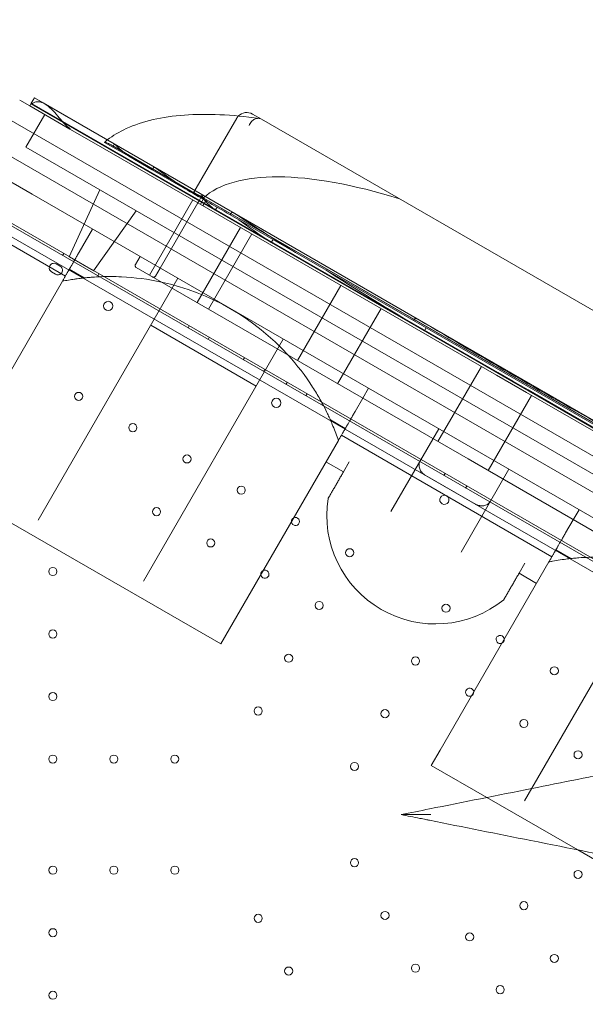
# Model space of a CAD drawing. Units: millimetres. Extents: x 136897 to 154549, y 97943 to 108606.
# Drawn here: x 141592 to 142080, y 104302 to 105152 of the extents above; entities that cross this region are included whole.
import ezdxf

# ---------------------------------------------------------------- set-up
doc = ezdxf.new("R2010")
doc.units = ezdxf.units.MM
doc.layers.add('BS', color=7, linetype='Continuous')

# ---------------------------------------------------------------- blocks, each defined once
blk = doc.blocks.new('A$C02301723')
at = {"color": 0, "linetype": 'Continuous', "lineweight": 0}
for p, q in [((65475.77, 58466.34), (65484.44, 58461.34)), ((65484.44, 58461.34), (65485.74, 58463.6)), ((65519.08, 58441.34), (65484.44, 58461.34)), ((65485.44, 58463.08), (66316.82, 57983.08)), ((65485.74, 58463.6), (65488.4, 58468.22)), ((65486.41, 58463.14), (65543.02, 58430.45)), ((65488.4, 58468.22), (65495.95, 58463.86)), ((65495.95, 58463.86), (65820.67, 58276.38)), ((65497.22, 58463.2), (65497.27, 58463.17)), ((65497.27, 58463.17), (66024.51, 58158.77)), ((65497.43, 58453.84), (65481.18, 58425.7)), ((65684.34, 58449.85), (65676.66, 58454.29)), ((66345.29, 57942.39), (65466.28, 58449.89)), ((65626.1, 58386.72), (65663, 58450.63)), ((65684.34, 58449.85), (66205.91, 58148.72)), ((65519.08, 58441.34), (65541.75, 58428.25)), ((65541.75, 58428.25), (65887.14, 58228.84)), ((65543.02, 58430.45), (65888.41, 58231.05)), ((65556.04, 58425.77), (65549.63, 58429.48)), ((65557.01, 58427.45), (65556.04, 58425.77)), ((66331.79, 57919.01), (65452.78, 58426.51)), ((65481.18, 58425.7), (66286.58, 57960.7)), ((65556.04, 58425.77), (65569.86, 58417.8)), ((65556.08, 58426.78), (65634.07, 58381.75)), ((65590.21, 58406.04), (65569.86, 58417.8)), ((65486.58, 58385.05), (65443.27, 58410.05)), ((65591.18, 58407.72), (65590.21, 58406.04)), ((65590.21, 58406.04), (65618.52, 58389.7)), ((65399.1, 58397.7), (66303.35, 57875.6)), ((66297.14, 57869.95), (65397.31, 58389.49)), ((66304.29, 57877.37), (65419.22, 58388.39)), ((65486.58, 58385.05), (66115.87, 58021.73)), ((65518.57, 58331.02), (65545.02, 58388.84)), ((65626.1, 58386.72), (65625.5, 58385.67)), ((65625.16, 58380.09), (65587.66, 58315.14)), ((65596.99, 58321.3), (65629.49, 58377.59)), ((65630.49, 58379.33), (65629.49, 58377.59)), ((65632.49, 58382.79), (65630.49, 58379.33)), ((65631.66, 58376.34), (65634.66, 58381.54)), ((65632.49, 58382.79), (65633.35, 58384.27)), ((65633.35, 58384.27), (65633.46, 58384.47)), ((65633.82, 58375.09), (65636.82, 58380.29)), ((65634.22, 58381.79), (65634.15, 58381.83)), ((66172.04, 58071.28), (65634.22, 58381.79)), ((66171.7, 58071.72), (65634.76, 58381.72)), ((65411.17, 58374.44), (65515.2, 58314.38)), ((65539.35, 58319.02), (65576.2, 58370.84)), ((65646.04, 58373.82), (65644.54, 58371.22)), ((65658.48, 58368.87), (65657.51, 58367.19)), ((65657.51, 58367.19), (65713.69, 58334.75)), ((65538.65, 58354.99), (65527.04, 58334.88)), ((65666.3, 58356.34), (65628.8, 58291.39)), ((65676.07, 58350.7), (65638.57, 58285.75)), ((65694.36, 58345.92), (65692.86, 58343.32)), ((65512.81, 58332.04), (65513.81, 58333.78)), ((65815.67, 58275.88), (65713.69, 58334.75)), ((65539.35, 58319.02), (65518.57, 58331.02)), ((65579.67, 58331.3), (65575.67, 58324.37)), ((65503.25, 58317.93), (65506.71, 58315.93)), ((65510.71, 58322.86), (65507.25, 58324.86)), ((65531.43, 58312.77), (65518.56, 58320.2)), ((65576.41, 58321.64), (65862.63, 58156.39)), ((65592.99, 58314.37), (65596.99, 58321.3)), ((65512.6, 58309.87), (65418.65, 58147.14)), ((65491.58, 58103.48), (65612.26, 58312.49)), ((65543.12, 58314.54), (65544.12, 58316.27)), ((65752.9, 58306.34), (65715.4, 58241.39)), ((65787.54, 58286.34), (65750.04, 58221.39)), ((65816.64, 58277.55), (65815.67, 58275.88)), ((65989.58, 58175.47), (65815.67, 58275.88)), ((65820.67, 58276.38), (65987.52, 58180.05)), ((65588.81, 58271.88), (65679.74, 58219.38)), ((65621.06, 58269.54), (65622.06, 58271.27)), ((65826.52, 58269.61), (65825.02, 58267.02)), ((65582.52, 58050.98), (65703.19, 58259.99)), ((65638.38, 58259.54), (65639.38, 58261.27)), ((65668.69, 58242.04), (65669.69, 58243.77)), ((65686.01, 58232.04), (65687.01, 58233.77)), ((65874.15, 58236.34), (65836.65, 58171.39)), ((65887.14, 58228.84), (65900.13, 58221.34)), ((65888.41, 58231.05), (65901.4, 58223.55)), ((65914.39, 58216.05), (65901.4, 58223.55)), ((65705.49, 58220.79), (65706.49, 58222.52)), ((65771.8, 58208.83), (65776.8, 58217.49)), ((65913.12, 58213.84), (65900.13, 58221.34)), ((66259.78, 58016.64), (65914.39, 58216.05)), ((65722.81, 58210.79), (65723.81, 58212.52)), ((65765.19, 58197.38), (65771.8, 58208.83)), ((65917.45, 58211.34), (65879.95, 58146.39)), ((66034.52, 58143.75), (65913.12, 58213.84)), ((65756.72, 58182.7), (65743.85, 58190.13)), ((65795.95, 58110.91), (65837.32, 58182.55)), ((65656.8, 58009.64), (65750.75, 58172.37)), ((65753.35, 58176.88), (65935, 58072)), ((66128.38, 58002.96), (65862.63, 58156.39)), ((65755.11, 58145.17), (65740.06, 58153.86)), ((65760.11, 58153.83), (65755.11, 58145.17)), ((65856.57, 58075.91), (65897.94, 58147.55)), ((65825.68, 58142.39), (65868.98, 58117.39)), ((65841.89, 58142.04), (65842.89, 58143.77)), ((65649.3, 57996.65), (65411.15, 58134.15)), ((65860.56, 58131.26), (65861.56, 58132.99)), ((65953.45, 58103.95), (65958.45, 58112.61)), ((65946.84, 58092.51), (65953.45, 58103.95)), ((65911.39, 57861.1), (66032.06, 58070.11)), ((65938.37, 58077.83), (65951.24, 58070.4)), ((65838.45, 57904.77), (65932.4, 58067.49)), ((65911.67, 58066.33), (65906.67, 58057.67)), ((65906.67, 58057.67), (65921.72, 58048.98)), ((65656.8, 58009.64), (65649.3, 57996.65)), ((65838.45, 57904.77), (65830.95, 57891.78)), ((65830.95, 57891.78), (65878.95, 57864.07)), ((65878.95, 57864.07), (65957.44, 57818.75)), ((65957.44, 57818.75), (66069.11, 57754.28))]:
    blk.add_line(p, q, dxfattribs=at)
for centre, radius in [((65552.19, 58288.55), 4), ((65526.63, 58210.44), 3.5), ((65697.19, 58204.83), 4), ((65573.39, 58183.44), 3.5), ((65620.16, 58156.43), 3.5), ((65666.92, 58129.43), 3.5), ((65593.86, 58110.88), 3.5), ((65640.62, 58083.88), 3.5), ((65760.45, 58075.43), 3.5), ((65504.37, 58059.22), 3.5), ((65734.15, 58029.88), 3.5), ((65843.59, 58027.49), 3.5), ((65504.37, 58005.22), 3.5), ((65707.85, 57984.33), 3.5), ((65817.29, 57981.94), 3.5), ((65937.12, 57973.49), 3.5), ((65504.37, 57951.22), 3.5), ((65681.55, 57938.77), 3.5), ((65790.99, 57936.39), 3.5), ((65910.82, 57927.94), 3.5), ((65504.37, 57897.22), 3.5), ((65556.97, 57897.22), 3.5), ((65609.57, 57897.22), 3.5), ((65957.58, 57900.94), 3.5), ((65764.69, 57890.84), 3.5), ((65764.69, 57807.72), 3.5), ((65504.42, 57801.25), 3.5), ((65557.02, 57801.25), 3.5), ((65609.62, 57801.25), 3.5), ((65957.58, 57797.61), 3.5), ((65910.82, 57770.62), 3.5), ((65790.99, 57762.17), 3.5), ((65681.6, 57759.69), 3.5), ((65504.42, 57747.25), 3.5), ((65864.05, 57743.62), 3.5), ((65937.12, 57725.06), 3.5), ((65707.9, 57714.14), 3.5), ((65817.28, 57716.62), 3.5), ((65504.42, 57693.25), 3.5), ((65890.35, 57698.06), 3.5)]:
    blk.add_circle(centre, radius, dxfattribs=at)
for centre, radius, start, end in [((65671.66, 58445.63), 10, 60, 135.6253), ((65671.66, 58445.63), 10, 135.6253, 150), ((65505.25, 58321.4), 4, 59.99875, 166.04253), ((65505.25, 58321.4), 4, 166.04253, 239.99875), ((65508.71, 58319.4), 4, 313.95877, 59.99875), ((65508.71, 58319.4), 4, 239.99875, 313.95877), ((65553.64, 58105.96), 208, 77.68645, 87.22801), ((65553.64, 58105.96), 208, 42.31355, 77.68645), ((65553.64, 58105.96), 208, 32.77199, 42.31355), ((65834.53, 58107.72), 93.8, 171.12202, 308.87798), ((65842.28, 58121.06), 4, 60.60456, 239.39295), ((65842.2, 58121.1), 4, 240.60456, 59.39295), ((65713.69, 58102.43), 3.5, 115.04066, 184.95934), ((65713.69, 58102.43), 3.5, 239.99875, 115.04066), ((65713.69, 58102.43), 3.5, 184.95934, 239.99875), ((65687.38, 58056.88), 3.5, 115.00799, 184.99201), ((65687.38, 58056.88), 3.5, 184.99201, 239.99875), ((65687.38, 58056.88), 3.5, 239.99875, 115.00799), ((65890.36, 58000.49), 3.5, 3.65704, 239.99875), ((65890.36, 58000.49), 3.5, 239.99875, 296.34296), ((65890.36, 58000.49), 3.5, 296.34296, 3.65704), ((65864.05, 57954.94), 3.5, 3.62324, 239.99875), ((65864.05, 57954.94), 3.5, 239.99875, 296.37676), ((65864.05, 57954.94), 3.5, 296.37676, 3.62324)]:
    blk.add_arc(centre, radius, start, end, dxfattribs=at)
for centre, major_axis, ratio, start_param, end_param in [((65521.28, 58445.16), (-43.3, 25), 0.06, 0.643501, 0.670031), ((65896.65, 58215.33), (-270.67, 156.27), 0.36397, -1.020277, -0.114074), ((65903.13, 58226.54), (-270.67, 156.27), 0, -0.105125, -0.016083), ((65902.42, 58226.95), (-269.95, 155.86), 0, -0.111705, -0.104906), ((65896.1, 58215.99), (-269.95, 155.86), 0.36397, -0.111704, -0.110742), ((65916.13, 58249.06), (357.27, -206.27), 0.06, -1.805862, -1.33573)]:
    blk.add_ellipse(centre, major_axis=major_axis, ratio=ratio, start_param=start_param, end_param=end_param, dxfattribs=at)
at = {"color": 0, "linetype": 'Continuous', "lineweight": 0, "extrusion": (0, 0, -1)}
for centre, major_axis, ratio, start_param, end_param in [((65487.9, 58467.35), (0.5, 0.866), 0, -0.059928, 0), ((65907.13, 58233.47), (-357.27, 206.27), 0.06, -0.372482, -0.247827), ((65910.13, 58238.67), (-357.27, 206.27), 0.06, -0.651436, -0.509451), ((65902.63, 58225.67), (357.27, -206.27), 0, -2.490473, -2.327195), ((65634.46, 58381.2), (-8.66, 5), 0.06, 0, 1.570796), ((65634.76, 58381.72), (8.66, -5), 0.06, -4.459709, -3.141593), ((65904.13, 58228.28), (-270.67, 156.27), 0.06, -0.107292, -0.016096), ((65632.96, 58383.6), (0.5, 0.866), 0, -0.059928, 0), ((65903.4, 58228.64), (-269.95, 155.86), 0.06, -0.110742, -0.104906), ((65903.4, 58228.64), (-269.95, 155.86), 0.06, -0.324236, -0.158849), ((65913.13, 58243.87), (-357.27, 206.27), 0.06, -1.013578, -0.818466), ((65906.4, 58233.84), (-269.95, 155.86), 0.06, -0.693708, -0.499502), ((65909.4, 58239.04), (-269.95, 155.86), 0.06, -1.287717, -0.926956)]:
    blk.add_ellipse(centre, major_axis=major_axis, ratio=ratio, start_param=start_param, end_param=end_param, dxfattribs=at)
at = {"color": 0, "linetype": 'Continuous', "lineweight": 0}
for points, knots in [([(65486.41, 58463.14), (65487.18, 58463.72), (65487.98, 58464.16), (65489.93, 58464.88), (65491.07, 58465.01), (65493.03, 58464.85), (65493.87, 58464.66), (65495.12, 58464.22), (65495.56, 58464.04), (65497.2, 58463.28), (65498.37, 58462.53), (65499.98, 58461.31), (65500.44, 58460.94), (65502.19, 58459.46), (65503.47, 58458.22), (65506.5, 58455.08), (65508.22, 58453.08), (65510.84, 58449.99), (65511.74, 58448.92), (65513.52, 58446.86), (65514.41, 58445.86), (65516.02, 58444.22), (65516.76, 58443.52), (65517.8, 58442.7), (65518.06, 58442.5), (65518.52, 58442.18), (65518.71, 58442.06), (65518.98, 58441.89), (65519.06, 58441.85), (65519.18, 58441.77), (65519.23, 58441.74), (65519.29, 58441.71)], [-46.540748, -46.540748, -46.540748, -46.540748, -43.418451, -43.418451, -39.009816, -39.009816, -35.716894, -35.716894, -33.931559, -33.931559, -28.961698, -28.961698, -26.956003, -26.956003, -21.263039, -21.263039, -13.243553, -13.243553, -9.056895, -9.056895, -5.094328, -5.094328, -2.111066, -2.111066, -1.122948, -1.122948, -0.44273, -0.44273, -0.181685, -0.181685, 0, 0, 0, 0]), ([(65551.38, 58431.93), (65556.27, 58435.68), (65561.74, 58438.94), (65574.74, 58444.94), (65582.47, 58447.51), (65599.23, 58451.4), (65608.25, 58452.71), (65627.5, 58454.12), (65637.72, 58454.22), (65659.26, 58453.25), (65670.57, 58452.18), (65682.36, 58450.53)], [-1.4216291, -1.4216291, -1.4216291, -1.4216291, -1.3193707, -1.3193707, -1.1992304, -1.1992304, -1.0790902, -1.0790902, -0.95895, -0.95895, -0.8388097, -0.8388097, -0.8388097, -0.8388097]), ([(65673.65, 58444.48), (65673.65, 58444.48), (65673.65, 58444.49), (65673.95, 58445.11), (65674.28, 58445.7), (65675.02, 58446.81), (65675.42, 58447.32), (65676.7, 58448.68), (65677.64, 58449.39), (65679.61, 58450.34), (65680.62, 58450.59), (65682.58, 58450.58), (65683.51, 58450.33), (65684.34, 58449.85)], [-0.022011, -0.022011, -0.022011, -0.022011, 0, 0, 2.050537, 2.050537, 4.100154, 4.100154, 8.029374, 8.029374, 11.923882, 11.923882, 15.799706, 15.799706, 15.799706, 15.799706]), ([(65519.29, 58441.71), (65519.25, 58441.65), (65519.22, 58441.59), (65519.15, 58441.47), (65519.11, 58441.4), (65519.08, 58441.34)], [-0.430794, -0.430794, -0.430794, -0.430794, -0.2154053, -0.2154053, 0, 0, 0, 0]), ([(65548.92, 58429.89), (65549.12, 58429.92), (65549.44, 58429.88), (65550.5, 58429.57), (65551.34, 58429.23), (65552.82, 58428.53), (65553.42, 58428.24), (65554.42, 58427.71), (65554.75, 58427.53), (65555.41, 58427.16), (65555.74, 58426.98), (65556.08, 58426.78)], [12.22431, 12.22431, 12.22431, 12.22431, 19.66001, 19.66001, 30.152016, 30.152016, 35.426099, 35.426099, 37.710012, 37.710012, 39.901708, 39.901708, 39.901708, 39.901708]), ([(65557.74, 58428.18), (65557.74, 58428.19), (65557.73, 58428.19), (65557.7, 58428.21), (65557.66, 58428.2), (65557.55, 58428.15), (65557.49, 58428.09), (65557.36, 58427.96), (65557.29, 58427.87), (65557.15, 58427.67), (65557.07, 58427.56), (65557.01, 58427.45)], [1.469581, 1.469581, 1.469581, 1.469581, 1.53077, 1.53077, 1.919864, 1.919864, 2.308958, 2.308958, 2.685037, 2.685037, 3.061116, 3.061116, 3.061116, 3.061116]), ([(65592.19, 58408.29), (65592.18, 58408.3), (65592.18, 58408.31), (65592.1, 58408.35), (65592.03, 58408.36), (65591.85, 58408.34), (65591.75, 58408.3), (65591.58, 58408.19), (65591.49, 58408.12), (65591.32, 58407.94), (65591.25, 58407.83), (65591.18, 58407.72)], [1.550935, 1.550935, 1.550935, 1.550935, 1.618821, 1.618821, 2.053346, 2.053346, 2.48787, 2.48787, 2.862155, 2.862155, 3.23644, 3.23644, 3.23644, 3.23644]), ([(65659.96, 58369.17), (65659.94, 58369.18), (65659.92, 58369.19), (65659.78, 58369.27), (65659.64, 58369.32), (65659.34, 58369.36), (65659.18, 58369.35), (65658.93, 58369.27), (65658.82, 58369.22), (65658.63, 58369.07), (65658.54, 58368.98), (65658.48, 58368.87)], [1.78847, 1.78847, 1.78847, 1.78847, 1.875078, 1.875078, 2.438528, 2.438528, 3.001978, 3.001978, 3.374026, 3.374026, 3.746074, 3.746074, 3.746074, 3.746074]), ([(65527.04, 58334.88), (65526.77, 58334.42), (65526.48, 58333.93), (65525.91, 58332.93), (65525.62, 58332.43), (65525.04, 58331.42), (65524.75, 58330.93), (65524.2, 58329.96), (65523.93, 58329.5), (65523.44, 58328.65), (65523.19, 58328.22), (65522.7, 58327.37), (65522.45, 58326.95), (65521.98, 58326.12), (65521.75, 58325.72), (65521.31, 58324.96), (65521.11, 58324.61), (65520.74, 58323.98), (65520.57, 58323.68), (65520.23, 58323.09), (65520.06, 58322.81), (65519.76, 58322.28), (65519.62, 58322.03), (65519.36, 58321.59), (65519.25, 58321.4), (65519.06, 58321.07), (65518.98, 58320.92), (65518.83, 58320.66), (65518.76, 58320.55), (65518.66, 58320.37), (65518.62, 58320.31), (65518.57, 58320.22), (65518.56, 58320.2), (65518.56, 58320.2)], [23.487418, 23.487418, 23.487418, 23.487418, 25.10594, 25.10594, 26.724461, 26.724461, 28.342983, 28.342983, 29.961505, 29.961505, 31.499392, 31.499392, 33.03728, 33.03728, 34.575168, 34.575168, 36.113055, 36.113055, 37.540163, 37.540163, 38.967271, 38.967271, 40.394379, 40.394379, 41.821487, 41.821487, 43.154373, 43.154373, 44.487258, 44.487258, 45.820143, 45.820143, 47.153029, 47.153029, 47.153029, 47.153029]), ([(65518.56, 58320.2), (65518.56, 58320.2), (65518.55, 58320.18), (65518.5, 58320.1), (65518.46, 58320.03), (65518.36, 58319.86), (65518.3, 58319.74), (65518.15, 58319.49), (65518.06, 58319.34), (65517.88, 58319.02), (65517.76, 58318.82), (65517.51, 58318.38), (65517.37, 58318.14), (65517.07, 58317.61), (65516.9, 58317.33), (65516.56, 58316.74), (65516.39, 58316.44), (65516.02, 58315.81), (65515.82, 58315.45), (65515.38, 58314.69), (65515.14, 58314.28), (65514.66, 58313.45), (65514.41, 58313.02), (65513.91, 58312.15), (65513.66, 58311.72), (65513.16, 58310.85), (65512.88, 58310.37), (65512.6, 58309.87)], [0, 0, 0, 0, 1.327328, 1.327328, 2.654657, 2.654657, 3.981985, 3.981985, 5.309313, 5.309313, 6.730742, 6.730742, 8.15217, 8.15217, 9.573599, 9.573599, 10.995027, 10.995027, 12.547739, 12.547739, 14.10045, 14.10045, 15.653161, 15.653161, 17.205873, 17.205873, 18.882982, 18.882982, 18.882982, 18.882982]), ([(65575.67, 58324.37), (65575.54, 58324.15), (65575.46, 58323.9), (65575.39, 58323.38), (65575.41, 58323.12), (65575.54, 58322.62), (65575.65, 58322.38), (65575.89, 58322.06), (65575.98, 58321.97), (65576.18, 58321.79), (65576.29, 58321.71), (65576.41, 58321.64)], [0, 0, 0, 0, 0.781276, 0.781276, 1.56256, 1.56256, 2.343857, 2.343857, 2.746756, 2.746756, 3.149654, 3.149654, 3.149654, 3.149654]), ([(65512.6, 58309.87), (65514.36, 58310.23), (65516.15, 58310.56), (65519.62, 58311.17), (65521.33, 58311.44), (65523.38, 58311.75), (65523.8, 58311.81), (65525.91, 58312.11), (65527.56, 58312.32), (65529.9, 58312.6), (65530.46, 58312.67), (65531.33, 58312.76), (65531.43, 58312.77), (65531.43, 58312.77)], [-9.11311, -9.11311, -9.11311, -9.11311, -7.453113, -7.453113, -5.799546, -5.799546, -5.367723, -5.367723, -3.587528, -3.587528, -2.187588, -2.187588, 0, 0, 0, 0]), ([(65531.43, 58312.77), (65531.43, 58312.77), (65531.48, 58312.78), (65531.96, 58312.83), (65532.3, 58312.86), (65533.3, 58312.96), (65534.35, 58313.07), (65536.79, 58313.28), (65537.81, 58313.36), (65542.73, 58313.71), (65547.94, 58313.98), (65557.37, 58313.95), (65560.57, 58313.87), (65563.7, 58313.72)], [-49.100672, -49.100672, -49.100672, -49.100672, -45.393188, -45.393188, -41.72593, -41.72593, -33.430264, -33.430264, -28.258449, -28.258449, -9.382101, -9.382101, 0, 0, 0, 0]), ([(65590.26, 58313.64), (65590.49, 58313.51), (65590.74, 58313.43), (65591.25, 58313.36), (65591.52, 58313.37), (65592.02, 58313.5), (65592.26, 58313.62), (65592.57, 58313.86), (65592.67, 58313.95), (65592.85, 58314.15), (65592.93, 58314.26), (65592.99, 58314.37)], [0, 0, 0, 0, 0.781318, 0.781318, 1.562628, 1.562628, 2.343923, 2.343923, 2.746791, 2.746791, 3.14966, 3.14966, 3.14966, 3.14966]), ([(65820.88, 58276.26), (65820.81, 58276.3), (65820.74, 58276.34), (65820.18, 58276.66), (65819.64, 58276.95), (65818.8, 58277.31), (65818.52, 58277.42), (65818.1, 58277.56), (65817.96, 58277.6), (65817.68, 58277.67), (65817.54, 58277.7), (65817.31, 58277.73), (65817.21, 58277.74), (65817.02, 58277.73), (65816.92, 58277.72), (65816.8, 58277.68), (65816.76, 58277.67), (65816.69, 58277.62), (65816.66, 58277.59), (65816.64, 58277.55)], [4.146701, 4.146701, 4.146701, 4.146701, 4.400228, 4.400228, 6.126413, 6.126413, 6.989506, 6.989506, 7.421052, 7.421052, 7.852599, 7.852599, 8.130004, 8.130004, 8.40741, 8.40741, 8.52413, 8.52413, 8.64085, 8.64085, 8.64085, 8.64085]), ([(65728.53, 58218.55), (65729.65, 58216.82), (65730.76, 58215.04), (65732.85, 58211.55), (65733.86, 58209.83), (65735.42, 58207.06), (65736, 58206.01), (65738.32, 58201.73), (65739.73, 58198.92), (65741.57, 58195.11), (65742.26, 58193.64), (65743.23, 58191.52), (65743.46, 58191.01), (65743.81, 58190.22), (65743.85, 58190.13), (65743.85, 58190.13)], [-10.704089, -10.704089, -10.704089, -10.704089, -9.40856, -9.40856, -8.158555, -8.158555, -7.396126, -7.396126, -5.021814, -5.021814, -3.434376, -3.434376, -2.151247, -2.151247, 0, 0, 0, 0]), ([(65743.85, 58190.13), (65743.85, 58190.13), (65743.86, 58190.1), (65743.98, 58189.83), (65744.06, 58189.65), (65744.37, 58188.95), (65744.66, 58188.28), (65745.64, 58185.98), (65746.45, 58184.02), (65748.17, 58179.62), (65748.96, 58177.51), (65749.88, 58174.9), (65750.05, 58174.43), (65750.39, 58173.43), (65750.57, 58172.9), (65750.75, 58172.37)], [-30.743443, -30.743443, -30.743443, -30.743443, -27.355267, -27.355267, -24.489709, -24.489709, -19.046482, -19.046482, -10.277184, -10.277184, -3.262978, -3.262978, -1.697864, -1.697864, 0, 0, 0, 0]), ([(65756.72, 58182.7), (65756.72, 58182.7), (65756.73, 58182.72), (65756.78, 58182.81), (65756.82, 58182.87), (65756.92, 58183.05), (65756.98, 58183.16), (65757.13, 58183.42), (65757.22, 58183.57), (65757.41, 58183.9), (65757.52, 58184.09), (65757.77, 58184.53), (65757.92, 58184.78), (65758.22, 58185.31), (65758.38, 58185.59), (65758.72, 58186.18), (65758.9, 58186.48), (65759.26, 58187.11), (65759.47, 58187.46), (65759.9, 58188.22), (65760.13, 58188.62), (65760.61, 58189.45), (65760.86, 58189.87), (65761.35, 58190.72), (65761.6, 58191.15), (65762.09, 58192), (65762.35, 58192.46), (65762.91, 58193.43), (65763.2, 58193.92), (65763.77, 58194.93), (65764.07, 58195.43), (65764.64, 58196.43), (65764.92, 58196.92), (65765.19, 58197.38)], [-47.153029, -47.153029, -47.153029, -47.153029, -45.820143, -45.820143, -44.487258, -44.487258, -43.154373, -43.154373, -41.821487, -41.821487, -40.394379, -40.394379, -38.967271, -38.967271, -37.540163, -37.540163, -36.113055, -36.113055, -34.575168, -34.575168, -33.03728, -33.03728, -31.499392, -31.499392, -29.961505, -29.961505, -28.342983, -28.342983, -26.724461, -26.724461, -25.10594, -25.10594, -23.487418, -23.487418, -23.487418, -23.487418]), ([(65750.75, 58172.37), (65751.04, 58172.87), (65751.32, 58173.35), (65751.82, 58174.22), (65752.07, 58174.65), (65752.57, 58175.52), (65752.82, 58175.95), (65753.3, 58176.78), (65753.53, 58177.19), (65753.97, 58177.95), (65754.18, 58178.31), (65754.55, 58178.94), (65754.72, 58179.24), (65755.06, 58179.83), (65755.22, 58180.11), (65755.53, 58180.64), (65755.67, 58180.88), (65755.92, 58181.32), (65756.03, 58181.52), (65756.22, 58181.84), (65756.31, 58181.99), (65756.45, 58182.24), (65756.52, 58182.36), (65756.62, 58182.53), (65756.66, 58182.6), (65756.71, 58182.68), (65756.72, 58182.7), (65756.72, 58182.7)], [-18.882982, -18.882982, -18.882982, -18.882982, -17.205873, -17.205873, -15.653161, -15.653161, -14.10045, -14.10045, -12.547739, -12.547739, -10.995027, -10.995027, -9.573599, -9.573599, -8.15217, -8.15217, -6.730742, -6.730742, -5.309313, -5.309313, -3.981985, -3.981985, -2.654657, -2.654657, -1.327328, -1.327328, 0, 0, 0, 0]), ([(65821.44, 58155.05), (65821.3, 58154.82), (65821.18, 58154.58), (65820.96, 58154.09), (65820.87, 58153.84), (65820.61, 58153.09), (65820.5, 58152.57), (65820.36, 58151.51), (65820.35, 58150.98), (65820.42, 58149.87), (65820.52, 58149.31), (65820.81, 58148.19), (65821.02, 58147.63), (65821.57, 58146.48), (65821.9, 58145.92), (65822.42, 58145.23), (65822.53, 58145.09), (65822.75, 58144.81), (65822.87, 58144.68), (65823.24, 58144.27), (65823.5, 58144.01), (65823.92, 58143.63), (65824.07, 58143.51), (65824.37, 58143.27), (65824.53, 58143.15), (65825, 58142.8), (65825.33, 58142.59), (65825.68, 58142.39)], [0, 0, 0, 0, 0.0625, 0.0625, 0.125, 0.125, 0.25, 0.25, 0.375, 0.375, 0.5, 0.5, 0.625, 0.625, 0.75, 0.75, 0.78125, 0.78125, 0.8125, 0.8125, 0.875, 0.875, 0.90625, 0.90625, 0.9375, 0.9375, 1, 1, 1, 1]), ([(65741.85, 58122.2), (65741.85, 58122.2), (65741.86, 58122.21), (65741.89, 58122.27), (65741.91, 58122.31), (65742, 58122.46), (65742.08, 58122.6), (65742.27, 58122.93), (65742.38, 58123.12), (65742.61, 58123.51), (65742.73, 58123.73), (65743.12, 58124.39), (65743.38, 58124.85), (65743.8, 58125.57), (65743.94, 58125.81), (65744.22, 58126.3), (65744.36, 58126.55), (65744.79, 58127.3), (65745.08, 58127.8), (65745.66, 58128.8), (65745.95, 58129.3), (65746.83, 58130.82), (65747.41, 58131.83), (65748.59, 58133.87), (65749.18, 58134.89), (65750.36, 58136.94), (65750.96, 58137.97), (65752.14, 58140.03), (65752.74, 58141.06), (65753.92, 58143.11), (65754.52, 58144.14), (65755.11, 58145.17)], [0, 0, 0, 0, 0.015625, 0.015625, 0.03125, 0.03125, 0.0625, 0.0625, 0.09375, 0.09375, 0.125, 0.125, 0.1875, 0.1875, 0.21875, 0.21875, 0.25, 0.25, 0.3125, 0.3125, 0.375, 0.375, 0.5, 0.5, 0.625, 0.625, 0.75, 0.75, 0.875, 0.875, 1, 1, 1, 1]), ([(65882.06, 58120.05), (65881.93, 58119.82), (65881.78, 58119.59), (65881.47, 58119.16), (65881.3, 58118.95), (65880.77, 58118.35), (65880.38, 58117.99), (65879.54, 58117.35), (65879.08, 58117.07), (65878.08, 58116.58), (65877.55, 58116.38), (65876.43, 58116.08), (65875.84, 58115.97), (65874.58, 58115.88), (65873.92, 58115.89), (65873.06, 58115.99), (65872.89, 58116.01), (65872.54, 58116.07), (65872.36, 58116.1), (65871.82, 58116.22), (65871.47, 58116.32), (65870.93, 58116.49), (65870.75, 58116.56), (65870.39, 58116.7), (65870.21, 58116.77), (65869.67, 58117.01), (65869.32, 58117.19), (65868.98, 58117.39)], [0, 0, 0, 0, 0.0625, 0.0625, 0.125, 0.125, 0.25, 0.25, 0.375, 0.375, 0.5, 0.5, 0.625, 0.625, 0.75, 0.75, 0.78125, 0.78125, 0.8125, 0.8125, 0.875, 0.875, 0.90625, 0.90625, 0.9375, 0.9375, 1, 1, 1, 1]), ([(65938.37, 58077.83), (65938.37, 58077.83), (65938.38, 58077.85), (65938.43, 58077.93), (65938.47, 58078), (65938.57, 58078.18), (65938.63, 58078.29), (65938.78, 58078.55), (65938.87, 58078.69), (65939.06, 58079.02), (65939.17, 58079.21), (65939.42, 58079.66), (65939.57, 58079.9), (65939.87, 58080.43), (65940.04, 58080.71), (65940.37, 58081.3), (65940.55, 58081.6), (65940.91, 58082.23), (65941.12, 58082.59), (65941.55, 58083.34), (65941.79, 58083.74), (65942.26, 58084.57), (65942.51, 58085), (65943, 58085.85), (65943.25, 58086.27), (65943.74, 58087.12), (65944, 58087.59), (65944.56, 58088.55), (65944.85, 58089.05), (65945.43, 58090.05), (65945.72, 58090.56), (65946.29, 58091.55), (65946.57, 58092.04), (65946.84, 58092.51)], [-47.153029, -47.153029, -47.153029, -47.153029, -45.820143, -45.820143, -44.487258, -44.487258, -43.154373, -43.154373, -41.821487, -41.821487, -40.394379, -40.394379, -38.967271, -38.967271, -37.540163, -37.540163, -36.113055, -36.113055, -34.575168, -34.575168, -33.03728, -33.03728, -31.499392, -31.499392, -29.961505, -29.961505, -28.342983, -28.342983, -26.724461, -26.724461, -25.10594, -25.10594, -23.487418, -23.487418, -23.487418, -23.487418]), ([(65932.4, 58067.49), (65932.69, 58067.99), (65932.97, 58068.47), (65933.47, 58069.34), (65933.72, 58069.78), (65934.22, 58070.64), (65934.47, 58071.07), (65934.95, 58071.9), (65935.18, 58072.31), (65935.62, 58073.07), (65935.83, 58073.43), (65936.2, 58074.07), (65936.37, 58074.37), (65936.71, 58074.95), (65936.87, 58075.24), (65937.18, 58075.76), (65937.32, 58076.01), (65937.57, 58076.45), (65937.68, 58076.64), (65937.87, 58076.97), (65937.96, 58077.11), (65938.1, 58077.37), (65938.17, 58077.48), (65938.27, 58077.66), (65938.31, 58077.72), (65938.36, 58077.81), (65938.37, 58077.83), (65938.37, 58077.83)], [-18.882982, -18.882982, -18.882982, -18.882982, -17.205873, -17.205873, -15.653161, -15.653161, -14.10045, -14.10045, -12.547739, -12.547739, -10.995027, -10.995027, -9.573599, -9.573599, -8.15217, -8.15217, -6.730742, -6.730742, -5.309313, -5.309313, -3.981985, -3.981985, -2.654657, -2.654657, -1.327328, -1.327328, 0, 0, 0, 0]), ([(65951.24, 58070.4), (65951.24, 58070.4), (65951.21, 58070.39), (65950.91, 58070.36), (65950.71, 58070.34), (65949.96, 58070.25), (65949.23, 58070.17), (65946.75, 58069.87), (65944.64, 58069.6), (65939.97, 58068.88), (65937.75, 58068.51), (65935.03, 58068.01), (65934.54, 58067.91), (65933.5, 58067.71), (65932.95, 58067.6), (65932.4, 58067.49)], [-30.743443, -30.743443, -30.743443, -30.743443, -27.355267, -27.355267, -24.489709, -24.489709, -19.046482, -19.046482, -10.277184, -10.277184, -3.262978, -3.262978, -1.697864, -1.697864, 0, 0, 0, 0]), ([(65983.51, 58071.34), (65981.45, 58071.44), (65979.35, 58071.51), (65975.29, 58071.59), (65973.29, 58071.59), (65970.11, 58071.56), (65968.91, 58071.54), (65964.05, 58071.4), (65960.91, 58071.22), (65956.69, 58070.91), (65955.07, 58070.78), (65952.75, 58070.55), (65952.19, 58070.5), (65951.34, 58070.41), (65951.24, 58070.4), (65951.24, 58070.4)], [-10.704089, -10.704089, -10.704089, -10.704089, -9.40856, -9.40856, -8.158555, -8.158555, -7.396126, -7.396126, -5.021814, -5.021814, -3.434376, -3.434376, -2.151247, -2.151247, 0, 0, 0, 0]), ([(65893.4, 58034.7), (65893.4, 58034.7), (65893.41, 58034.71), (65893.44, 58034.77), (65893.47, 58034.81), (65893.55, 58034.96), (65893.64, 58035.1), (65893.83, 58035.43), (65893.93, 58035.62), (65894.16, 58036.01), (65894.29, 58036.23), (65894.67, 58036.89), (65894.94, 58037.35), (65895.35, 58038.07), (65895.49, 58038.31), (65895.77, 58038.8), (65895.92, 58039.05), (65896.35, 58039.8), (65896.64, 58040.3), (65897.22, 58041.3), (65897.51, 58041.8), (65898.38, 58043.32), (65898.97, 58044.33), (65900.14, 58046.37), (65900.73, 58047.39), (65901.92, 58049.44), (65902.51, 58050.47), (65903.7, 58052.53), (65904.29, 58053.56), (65905.48, 58055.61), (65906.07, 58056.64), (65906.67, 58057.67)], [0, 0, 0, 0, 0.015625, 0.015625, 0.03125, 0.03125, 0.0625, 0.0625, 0.09375, 0.09375, 0.125, 0.125, 0.1875, 0.1875, 0.21875, 0.21875, 0.25, 0.25, 0.3125, 0.3125, 0.375, 0.375, 0.5, 0.5, 0.625, 0.625, 0.75, 0.75, 0.875, 0.875, 1, 1, 1, 1]), ([(66180.74, 57924.42), (66165.9, 57921.46), (66150.68, 57918.41), (66135.26, 57915.33), (66115.62, 57911.4), (66095.71, 57907.42), (66075.64, 57903.4), (66065.6, 57901.39), (66055.51, 57899.38), (66045.37, 57897.35), (66029.16, 57894.11), (66012.85, 57890.85), (65996.48, 57887.57), (65970.28, 57882.33), (65943.96, 57877.07), (65917.55, 57871.78), (65888.24, 57865.92), (65858.83, 57860.04), (65829.42, 57854.16), (65821.25, 57852.53), (65813.08, 57850.89), (65804.91, 57849.26)], [140.369851, 140.369851, 140.369851, 140.369851, 190.104994, 190.104994, 190.104994, 253.473325, 253.473325, 253.473325, 285.15749, 285.15749, 285.15749, 335.852155, 335.852155, 335.852155, 416.963619, 416.963619, 416.963619, 506.946649, 506.946649, 506.946649, 531.944364, 531.944364, 531.944364, 531.944364]), ([(65804.91, 57849.26), (65804.91, 57849.26), (65804.93, 57849.26), (65805.04, 57849.26), (65805.14, 57849.26), (65805.45, 57849.26), (65805.71, 57849.26), (65806.66, 57849.26), (65807.55, 57849.26), (65810.64, 57849.26), (65814.04, 57849.26), (65822.15, 57849.26), (65826.4, 57849.26), (65830.48, 57849.26), (65830.49, 57849.26), (65830.5, 57849.26)], [0, 0, 0, 0, 0.394697, 0.394697, 0.904985, 0.904985, 1.842324, 1.842324, 4.28288, 4.28288, 11.654724, 11.654724, 18.854689, 18.854689, 18.878474, 18.878474, 18.878474, 18.878474]), ([(65804.91, 57849.26), (65807.6, 57848.72), (65810.29, 57848.18), (65815.7, 57847.1), (65818.41, 57846.55), (65822.83, 57845.67), (65824.53, 57845.33), (65827.3, 57844.78), (65828.36, 57844.57), (65829.42, 57844.35)], [0.999998, 0.999998, 0.999998, 0.999998, 9.230466, 9.230466, 17.550886, 17.550886, 22.751148, 22.751148, 26.001312, 26.001312, 26.001312, 26.001312]), ([(65829.42, 57844.35), (65858.61, 57838.52), (65887.81, 57832.68), (65916.89, 57826.86), (65950.13, 57820.21), (65983.26, 57813.59), (66016.12, 57807.01), (66036.65, 57802.91), (66057.06, 57798.82), (66077.26, 57794.78), (66087.36, 57792.76), (66097.41, 57790.76), (66107.42, 57788.75), (66121.84, 57785.87), (66136.16, 57783), (66150.26, 57780.19), (66160.56, 57778.13), (66170.74, 57776.09), (66180.74, 57774.09)], [0, 0, 0, 0, 89.319541, 89.319541, 89.319541, 191.399016, 191.399016, 191.399016, 255.198687, 255.198687, 255.198687, 287.098523, 287.098523, 287.098523, 333.04121, 333.04121, 333.04121, 366.598382, 366.598382, 366.598382, 366.598382])]:
    blk.add_open_spline(points, degree=3, knots=knots, dxfattribs=at)
for points in [[(65548.88, 58429.91), (65549.69, 58430.6), (65550.53, 58431.27), (65551.38, 58431.93)], [(65548.88, 58429.91), (65548.88, 58429.91), (65549.15, 58429.76), (65549.63, 58429.48)]]:
    blk.add_open_spline(points, degree=3, dxfattribs=at)

msp = doc.modelspace()

# ---------------------------------------------------------------- linework, layer by layer
at = {"layer": 'BS'}
msp.add_open_spline([(138914.986, 101677.478), (138063.482, 102061.711, 313.237), (136936.436, 103271.103, 2400.118), (136874.623, 104430.442, -780.641), (138457.802, 106335.301, -55.577), (140582.125, 106187.699, 371.066), (141539.004, 106591.159, -2309.056), (142774.553, 107965.913, 325.673), (145111.684, 108614.722, 272.587), (147481.115, 108584.411, -2487.648), (147817.651, 108115.307, 805.529), (149855.613, 107314.494, -243.878), (151894.277, 107701.643, 289.483), (152436.062, 106450.691, -1579.881), (154522.272, 104697.523, -3607.343), (154562.639, 104230.464, 200.09), (152364.35, 102454.344, 2197.224), (152076.183, 101375.941, -360.325), (149485.105, 102012.15, 91.922), (151560.812, 99854.659, -39.825), (149078.854, 98575.945, 9.13), (147272.929, 99504.154, -2.267), (145947.397, 97637.247, 0.585), (143903.668, 98600.666, 0.266), (142815.666, 99669.992, -1.465), (142275.957, 101575.281, 3.305), (141269.889, 100898.924, -5.257), (140231.003, 101308.447, 52.317), (139386.875, 101464.543, -173.591), (138914.986, 101677.478)], degree=3, knots=[0, 0, 0, 0, 2845.5838692, 4478.7377991, 7006.8586171, 8417.266283, 10186.3107119, 12643.4895665, 14368.1814661, 17316.2155197, 18777.898302, 21074.991294, 22448.3394209, 24301.905316, 26927.793823, 29725.6615051, 32350.3176674, 34119.418052, 35474.6094109, 36934.8677513, 39113.0963299, 40766.7004827, 42515.4475874, 44430.4272893, 46280.579255, 47801.0251053, 48336.6312054, 49352.0873268, 50929.0615012, 50929.0615012, 50929.0615012, 50929.0615012], dxfattribs=at)

# ---------------------------------------------------------------- block references
msp.add_blockref('A$C02301723', (76116.009, 46616.306), dxfattribs=at)

doc.saveas('drawing.dxf')
